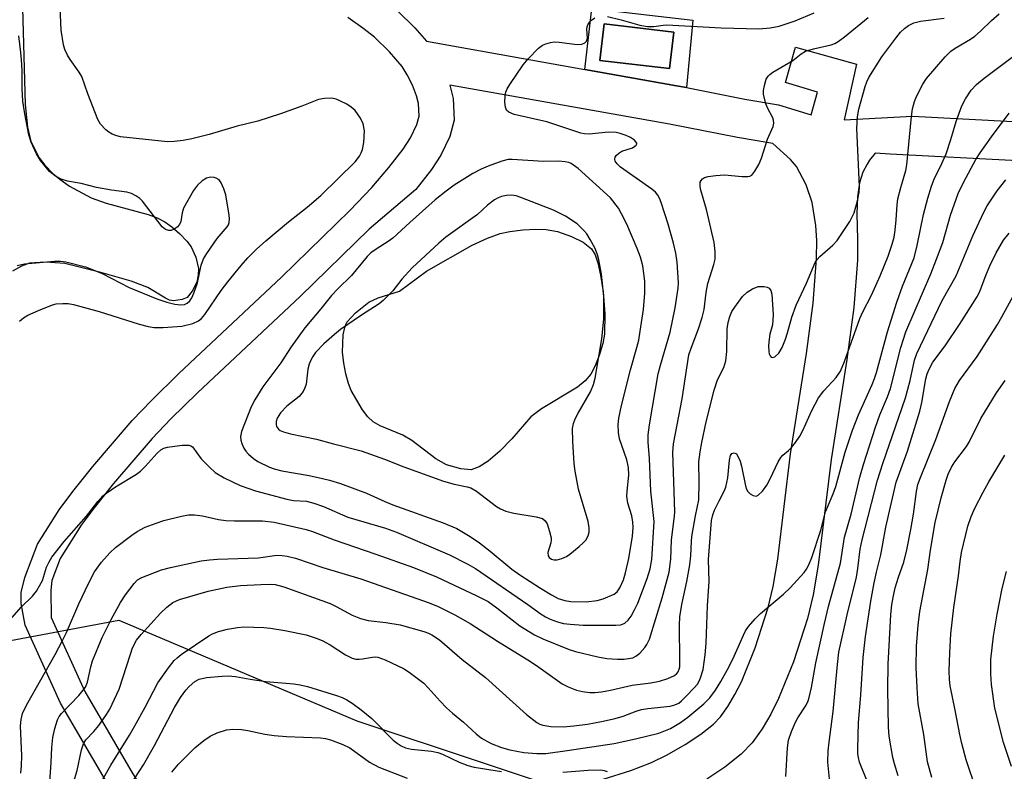
# Model space of a CAD drawing. Units: inches. Extents: x 1285760 to 1291760, y 485452 to 489452.
# Drawn here: x 1287673 to 1287893, y 487252 to 487421 of the extents above; entities that cross this region are included whole.
import ezdxf

# ---------------------------------------------------------------- set-up
doc = ezdxf.new("R2010")
doc.units = ezdxf.units.IN
doc.header["$MEASUREMENT"] = 0
for name, color, linetype in [('BLDG-Footprint', 5, 'Continuous'), ('CULTRL-Pad', 6, 'Continuous'), ('HYDRO-Stream Poly Centerlines', 142, 'Continuous'), ('HYDRO-Water Body', 4, 'Continuous'), ('NTRL-Trees', 3, 'Continuous'), ('TRANS-Non Street Sidewalk', 7, 'Continuous'), ('Undefined', 1, 'Continuous')]:
    doc.layers.add(name, color=color, linetype=linetype)

msp = doc.modelspace()

# ---------------------------------------------------------------- linework, layer by layer
at = {"layer": 'BLDG-Footprint', "elevation": 235.79}
msp.add_lwpolyline([(1287819.12, 487417.73), (1287818.16, 487409.56), (1287802.56, 487411.39), (1287803.52, 487419.56)], close=True, dxfattribs=at)
at = {"layer": 'CULTRL-Pad'}
for points in [[(1287823.36, 487420.41, 0), (1287821.92, 487405.29, 0), (1287819.73, 487405.72, 0), (1287799.16, 487409.38, 0), (1287800.73, 487422.97, 0)], [(1287802.56, 487411.39, 0), (1287818.16, 487409.56, 0), (1287819.12, 487417.73, 0), (1287803.52, 487419.56, 0)]]:
    msp.add_polyline3d(points, close=True, dxfattribs=at)
at = {"layer": 'HYDRO-Stream Poly Centerlines'}
msp.add_lwpolyline([(1287673.2, 487428.6), (1287673.99, 487401.49), (1287674.53, 487396.44), (1287675.25, 487393.23), (1287677.13, 487389.56), (1287678.41, 487387.94), (1287680.17, 487386.08), (1287681.7, 487384.79), (1287683.93, 487383.26), (1287688.75, 487380.62), (1287692.11, 487379.41), (1287701.47, 487376.85), (1287703.51, 487376.11), (1287705.21, 487375.27), (1287706.81, 487374.12), (1287708.56, 487372.56), (1287710.16, 487370.88), (1287711.1, 487369.65), (1287712.17, 487367.3), (1287712.78, 487364.83), (1287712.68, 487363.31), (1287712.36, 487361.76), (1287711.37, 487359.7), (1287710.21, 487358.33), (1287709.09, 487357.87), (1287707.13, 487357.59), (1287706.28, 487357.74), (1287705.35, 487358.13), (1287701.41, 487360.53), (1287697.66, 487361.98), (1287690.88, 487363.9), (1287682.84, 487365.9), (1287678.55, 487366.23), (1287674.97, 487365.98), (1287673.13, 487365.33), (1287671.12, 487364.22)], dxfattribs=at)
at = {"layer": 'HYDRO-Water Body'}
msp.add_lwpolyline([(1287673.2, 487428.6), (1287673.99, 487401.49), (1287674.53, 487396.44), (1287675.25, 487393.23), (1287677.13, 487389.56), (1287678.41, 487387.94), (1287680.17, 487386.08), (1287681.7, 487384.79), (1287683.93, 487383.26), (1287688.75, 487380.62), (1287692.11, 487379.41), (1287701.47, 487376.85), (1287703.51, 487376.11), (1287705.21, 487375.27), (1287706.81, 487374.12), (1287708.56, 487372.56), (1287710.16, 487370.88), (1287711.1, 487369.65), (1287712.17, 487367.3), (1287712.78, 487364.83), (1287712.68, 487363.31), (1287712.36, 487361.76), (1287711.37, 487359.7), (1287710.21, 487358.33), (1287709.09, 487357.87), (1287707.13, 487357.59), (1287706.28, 487357.74), (1287705.35, 487358.13), (1287701.41, 487360.53), (1287697.66, 487361.98), (1287690.88, 487363.9), (1287682.84, 487365.9), (1287678.55, 487366.23), (1287674.97, 487365.98), (1287673.13, 487365.33), (1287671.12, 487364.22)], dxfattribs=at)
msp.add_lwpolyline([(1287775.59, 487320.36), (1287773.8, 487319.74), (1287771.43, 487319.95), (1287768.28, 487320.87), (1287765.86, 487322.2), (1287760.47, 487326.27), (1287758.51, 487327.51), (1287753.44, 487329.58), (1287751.83, 487330.44), (1287750.62, 487331.57), (1287749.43, 487333.12), (1287746.93, 487337.48), (1287746.3, 487339.04), (1287745.69, 487341.2), (1287745.25, 487343.58), (1287745, 487346.03), (1287745.12, 487349.97), (1287745.49, 487351.62), (1287745.98, 487352.75), (1287747.87, 487354.89), (1287750.84, 487357.25), (1287752.96, 487358.23), (1287757.75, 487359.71), (1287763.77, 487364.22), (1287773.97, 487370), (1287777.43, 487371.6), (1287780.28, 487372.61), (1287782.39, 487373.06), (1287785.3, 487373.42), (1287788.26, 487373.6), (1287790.54, 487373.54), (1287793.06, 487373.06), (1287796.25, 487371.96), (1287798.85, 487370.66), (1287800.69, 487369.21), (1287801.5, 487367.88), (1287802.13, 487366.07), (1287802.73, 487363.33), (1287803.29, 487359.6), (1287803.69, 487354.67), (1287803.58, 487350.1), (1287803.2, 487348.01), (1287802.41, 487345.28), (1287801.51, 487342.97), (1287800.54, 487341.11), (1287799.28, 487339.65), (1287797.56, 487338.26), (1287789.49, 487333.36), (1287787.1, 487331.58), (1287782.88, 487326.69), (1287780.18, 487323.89), (1287777.56, 487321.64)], close=True, dxfattribs=at)
at = {"layer": 'NTRL-Trees'}
msp.add_lwpolyline([(1287499.26, 487469.05), (1287528.43, 487448.21), (1287545.1, 487402.38), (1287574.26, 487385.71), (1287599.26, 487352.38), (1287614.08, 487319.05), (1287615.93, 487314.88), (1287607.6, 487289.88), (1287615.93, 487260.71), (1287644.69, 487260.71), (1287645.31, 487262.27), (1287653.94, 487272.63), (1287669.47, 487281.26), (1287694.91, 487286.03), (1287748.15, 487263.53), (1287833.18, 487235.2), (1287851.21, 487232.2), (1287884.54, 487240.53), (1287909.54, 487253.03)], dxfattribs=at)
at = {"layer": 'TRANS-Non Street Sidewalk'}
for points in [[(1287757.27, 487422.5, 0), (1287761.18, 487418.68, 0), (1287763.75, 487415.68, 0), (1287799.16, 487409.38, 0), (1287819.73, 487405.72, 0), (1287821.92, 487405.29, 0), (1287834.98, 487402.72, 0), (1287842.49, 487401.44, 0), (1287849.83, 487399.2, 0), (1287851.27, 487404.3, 0), (1287844.09, 487406.46, 0), (1287846.35, 487414.36, 0), (1287859.97, 487410.56, 0), (1287857.21, 487398.08, 0), (1287872.48, 487398.88, 0), (1287896.41, 487397.61, 0)], [(1287692.47, 487249.33, 0), (1287681.9, 487267.48, 0), (1287674.01, 487284.95, 0), (1287673.07, 487289.81, 0), (1287673.09, 487292.23, 0), (1287673.94, 487295.61, 0), (1287676.73, 487303.05, 0), (1287681.56, 487310.73, 0), (1287684.63, 487314.88, 0), (1287689.11, 487320.49, 0), (1287697.91, 487330.77, 0), (1287702.3, 487335.34, 0), (1287708.38, 487341.3, 0), (1287731.34, 487362.85, 0), (1287746.65, 487377.8, 0), (1287751.51, 487382.95, 0), (1287755.34, 487387.43, 0), (1287758.52, 487391.51, 0), (1287760.16, 487394.02, 0), (1287761.61, 487397.06, 0), (1287762.11, 487398.89, 0), (1287762.01, 487401.74, 0), (1287761.55, 487403.47, 0), (1287760.63, 487405.82, 0), (1287759.47, 487408.15, 0), (1287758.29, 487410.05, 0), (1287755.47, 487413.34, 0), (1287752.12, 487416.62, 0), (1287749.56, 487418.64, 0), (1287746.19, 487420.96, 0)], [(1287803.32, 487250.49, 0), (1287809.5, 487252.39, 0), (1287814.14, 487254.16, 0), (1287817.65, 487255.89, 0), (1287821.65, 487258.22, 0), (1287825.16, 487260.55, 0), (1287827.99, 487262.8, 0), (1287829.55, 487264.45, 0), (1287831.21, 487266.73, 0), (1287832.77, 487269.38, 0), (1287834.23, 487272.28, 0), (1287837.3, 487279.87, 0), (1287840.2, 487288.89, 0), (1287841.34, 487293.61, 0), (1287842.38, 487299.7, 0), (1287845.23, 487323.3, 0), (1287848.76, 487345.76, 0), (1287850.25, 487357.01, 0), (1287851.04, 487367.06, 0), (1287851.07, 487371.07, 0), (1287850.87, 487374.4, 0), (1287850.06, 487379.55, 0), (1287848.68, 487383.5, 0), (1287846.59, 487387.62, 0), (1287845.24, 487389.18, 0), (1287841.28, 487392.77, 0), (1287833.39, 487394.11, 0), (1287818.12, 487397.12, 0), (1287768.99, 487405.87, 0), (1287769.77, 487402.88, 0), (1287769.95, 487397.98, 0), (1287768.96, 487394.32, 0), (1287766.98, 487390.2, 0), (1287764.89, 487386.97, 0), (1287761.39, 487382.49, 0), (1287750.95, 487373.58, 0), (1287735.51, 487358.5, 0), (1287712.55, 487336.95, 0), (1287706.58, 487331.1, 0), (1287702.37, 487326.72, 0), (1287693.75, 487316.66, 0), (1287689.41, 487311.2, 0), (1287686.53, 487307.33, 0), (1287681.83, 487299.85, 0), (1287679.91, 487294.91, 0), (1287679.73, 487292.81, 0), (1287679.81, 487286.66, 0), (1287687.3, 487270.1, 0), (1287697.63, 487252.38, 0), (1287713.87, 487225.63, 0)], [(1287896.04, 487388.87, 0), (1287867.51, 487390.39, 0), (1287864.15, 487390.65, 0), (1287862.87, 487389.03, 0), (1287862.35, 487388.15, 0), (1287861.43, 487386.38, 0), (1287860.66, 487383.98, 0), (1287860.22, 487380.87, 0), (1287860.08, 487377.07, 0), (1287860.22, 487371.31, 0), (1287860.18, 487366.67, 0), (1287859.35, 487356.05, 0), (1287857.81, 487344.45, 0), (1287854.29, 487322.04, 0), (1287851.43, 487298.38, 0), (1287850.3, 487291.76, 0), (1287849.01, 487286.42, 0), (1287845.9, 487276.75, 0), (1287842.56, 487268.51, 0), (1287840.8, 487265, 0), (1287838.86, 487261.71, 0), (1287836.6, 487258.6, 0), (1287834.19, 487256.05, 0), (1287830.55, 487253.15, 0), (1287826.49, 487250.45, 0)]]:
    msp.add_polyline3d(points, dxfattribs=at)
at = {"layer": 'Undefined'}
for points, elevation in [([(1287672.72, 487353.02), (1287673.59, 487353.73), (1287674.59, 487354.31), (1287676.95, 487355.39), (1287680.11, 487356.69), (1287680.95, 487356.89), (1287682.42, 487356.98), (1287683.61, 487356.95), (1287684.78, 487356.76), (1287690.52, 487355.18), (1287699.52, 487352.33), (1287701.5, 487351.82), (1287702.84, 487351.61), (1287704.88, 487351.58), (1287709.05, 487351.85), (1287711.49, 487352.48), (1287712.75, 487353.06), (1287713.41, 487353.62), (1287714.15, 487354.51), (1287717.86, 487359.9), (1287719.29, 487361.8), (1287722.31, 487365.49), (1287723.82, 487367.17), (1287725.77, 487369.14), (1287727.81, 487371.01), (1287732.91, 487375.27), (1287737.1, 487378.55), (1287740.11, 487381.13), (1287747.78, 487388.64), (1287748.79, 487389.93), (1287749.19, 487390.7), (1287749.46, 487391.45), (1287749.74, 487393.04), (1287749.87, 487395.58), (1287749.59, 487397.2), (1287749.03, 487398.48), (1287747.8, 487400.15), (1287746.95, 487400.95), (1287745.95, 487401.56), (1287744.35, 487402.36), (1287743.54, 487402.69), (1287742.61, 487402.9), (1287740.96, 487402.87), (1287739.63, 487402.63), (1287735.85, 487401.15), (1287731.12, 487399.45), (1287726.06, 487397.8), (1287721.41, 487396.67), (1287715.14, 487394.77), (1287711.25, 487393.79), (1287709.31, 487393.45), (1287707.29, 487393.21), (1287705.86, 487393.19), (1287695.3, 487394.3), (1287694.46, 487394.48), (1287693.43, 487394.87), (1287692.71, 487395.3), (1287692.06, 487395.86), (1287690.87, 487397.14), (1287690.25, 487398.12), (1287688.01, 487403.91), (1287686.64, 487407.75), (1287686.07, 487408.74), (1287684.04, 487411.57), (1287683.45, 487412.54), (1287682.84, 487413.79), (1287682.52, 487414.87), (1287682.04, 487418.12), (1287681.74, 487425.08)], 224), ([(1287671.1, 487286.67), (1287673.1, 487288.96), (1287675.62, 487291.44), (1287676.48, 487292.54), (1287677.86, 487294.96), (1287678.78, 487297.93), (1287679.32, 487299.15), (1287679.97, 487300.13), (1287682.67, 487303.67), (1287687.72, 487309.33), (1287690.24, 487312.61), (1287691.36, 487313.86), (1287692.27, 487314.58), (1287694.21, 487315.88), (1287698.86, 487318.75), (1287699.78, 487319.41), (1287700.84, 487320.44), (1287703.52, 487323.44), (1287704.31, 487324.19), (1287705.01, 487324.59), (1287705.84, 487324.81), (1287709.13, 487325.23), (1287710.56, 487325.26), (1287711.05, 487325.12), (1287711.43, 487324.84), (1287713.35, 487322.17), (1287715.19, 487320.29), (1287716.49, 487319.13), (1287718.47, 487317.92), (1287722.07, 487316.18), (1287725.51, 487315.02), (1287732.5, 487313.16), (1287734.03, 487312.88), (1287736.91, 487312.69), (1287738.54, 487312.26), (1287740.69, 487311.47), (1287746.15, 487309.13), (1287754.58, 487306.63), (1287757.03, 487305.79), (1287768.94, 487300.68), (1287772.87, 487298.7), (1287774.72, 487297.64), (1287786.42, 487289.56), (1287789.46, 487287.38), (1287790.42, 487286.77), (1287791.44, 487286.25), (1287793.06, 487285.69), (1287794.44, 487285.33), (1287795.89, 487285.15), (1287798.82, 487284.94), (1287806.1, 487284.93), (1287807.23, 487285.04), (1287808.15, 487285.38), (1287808.89, 487286.05), (1287809.55, 487286.97), (1287810.34, 487288.35), (1287811.06, 487289.9), (1287813.15, 487295.38), (1287813.78, 487297.56), (1287814.2, 487299.63), (1287814.71, 487308.18), (1287813.97, 487314.95), (1287813.67, 487322.23), (1287813.34, 487325.91), (1287813.36, 487327.55), (1287813.66, 487329.8), (1287815.64, 487341.2), (1287816.13, 487343.17), (1287818.31, 487350.56), (1287819.39, 487356.01), (1287820.05, 487360.37), (1287820.13, 487361.62), (1287819.82, 487366.24), (1287819.57, 487368.24), (1287819.06, 487370.48), (1287817.83, 487374.74), (1287816.3, 487379.59), (1287815.92, 487380.53), (1287815.54, 487381.21), (1287814.99, 487381.89), (1287814.17, 487382.59), (1287807.2, 487387.5), (1287806.4, 487388.24), (1287805.99, 487388.85), (1287805.89, 487389.28), (1287805.99, 487389.69), (1287806.23, 487390.09), (1287806.77, 487390.64), (1287807.48, 487391.04), (1287809.83, 487391.83), (1287810.42, 487392.16), (1287810.71, 487392.42), (1287810.84, 487392.71), (1287810.82, 487392.86), (1287810.29, 487393.5), (1287809.43, 487394.09), (1287808.41, 487394.58), (1287807.12, 487395.05), (1287806.17, 487395.25), (1287804.52, 487395.32), (1287800.18, 487394.87), (1287799.11, 487394.91), (1287798.3, 487395.06), (1287790.72, 487397.66), (1287783.39, 487399.29), (1287782.21, 487399.79), (1287781.68, 487400.24), (1287781.41, 487400.94), (1287781.29, 487402.04), (1287781.34, 487403.46), (1287781.53, 487404.26), (1287781.84, 487405.01), (1287782.43, 487406.02), (1287785.37, 487410.39), (1287786.51, 487411.75), (1287788.8, 487414.09), (1287789.72, 487414.8), (1287790.46, 487415.13), (1287791.52, 487415.41), (1287792.34, 487415.51), (1287793.47, 487415.46), (1287797.45, 487414.94), (1287798.53, 487415), (1287799.23, 487415.31), (1287799.58, 487415.66), (1287799.81, 487416.36), (1287799.65, 487418.39), (1287799.72, 487418.89), (1287799.9, 487419.36), (1287800.32, 487420.02), (1287800.7, 487420.42), (1287801.4, 487420.91)], 226), ([(1287673.01, 487251.8), (1287673.19, 487253.45), (1287673.24, 487255.68), (1287672.97, 487262.39), (1287673.08, 487263.84), (1287673.4, 487265.18), (1287674.24, 487266.99), (1287680.7, 487278.34), (1287682.36, 487281.48), (1287683.24, 487283.28), (1287686.02, 487289.75), (1287688.15, 487294.27), (1287689.52, 487296.89), (1287691.02, 487299.05), (1287692.94, 487301.12), (1287694.18, 487302.29), (1287697.81, 487305.12), (1287699, 487305.93), (1287700.85, 487306.87), (1287703.32, 487307.81), (1287704.99, 487308.35), (1287708.94, 487309.36), (1287710.55, 487309.63), (1287711.89, 487309.63), (1287713.64, 487309.4), (1287717.22, 487308.59), (1287718.85, 487308.38), (1287720.82, 487308.28), (1287727.07, 487308.31), (1287729.66, 487308.01), (1287736.86, 487306.32), (1287738.23, 487305.94), (1287743.08, 487304.02), (1287752.44, 487300.83), (1287760.88, 487297.82), (1287765.99, 487295.74), (1287775.01, 487291.51), (1287777.54, 487290.22), (1287779.52, 487288.85), (1287784.69, 487284.8), (1287787.94, 487282.78), (1287789.78, 487281.91), (1287795.72, 487279.49), (1287797.08, 487279.06), (1287802.11, 487277.83), (1287804.12, 487277.5), (1287806.5, 487277.32), (1287807.98, 487277.35), (1287809.45, 487277.53), (1287809.97, 487277.66), (1287810.64, 487277.97), (1287811.49, 487278.67), (1287812.62, 487279.94), (1287813.08, 487280.63), (1287813.64, 487281.84), (1287816.47, 487291.03), (1287817.65, 487295.16), (1287818.04, 487296.78), (1287818.47, 487299.68), (1287818.61, 487304.02), (1287819.19, 487308.78), (1287819.3, 487310.18), (1287819.29, 487312.66), (1287818.9, 487323.58), (1287819.02, 487325.53), (1287820.94, 487335.58), (1287822.5, 487345.43), (1287822.96, 487346.96), (1287824.64, 487351.32), (1287825.47, 487353.79), (1287825.86, 487355.61), (1287826.37, 487359.43), (1287826.74, 487361.43), (1287828.07, 487365.72), (1287828.33, 487366.87), (1287828.37, 487368.59), (1287828.14, 487370.6), (1287826.44, 487377.99), (1287825.13, 487382.3), (1287824.98, 487383.13), (1287825.03, 487384.11), (1287825.19, 487384.52), (1287825.53, 487384.89), (1287825.99, 487385.16), (1287826.78, 487385.4), (1287828.48, 487385.63), (1287830.48, 487385.75), (1287834.36, 487385.37), (1287835.64, 487385.37), (1287836.11, 487385.48), (1287836.53, 487385.71), (1287837.22, 487386.56), (1287838.1, 487388.11), (1287838.74, 487389.46), (1287840.1, 487393.73), (1287841.31, 487396.6), (1287841.5, 487397.35), (1287841.44, 487398.02), (1287841.25, 487398.54), (1287840.17, 487400.61), (1287839.72, 487401.67), (1287839.19, 487403.8), (1287839.16, 487404.63), (1287839.37, 487405.77), (1287839.8, 487407.16), (1287840.2, 487407.88), (1287840.59, 487408.26), (1287841.27, 487408.74), (1287845.72, 487411.33), (1287847.6, 487412.82), (1287848.56, 487413.42), (1287850.38, 487414.01), (1287854.29, 487414.88), (1287855.11, 487415.19), (1287855.89, 487415.61), (1287857.32, 487416.65), (1287862.57, 487420.99)], 228), ([(1287679.52, 487249.8), (1287679.82, 487254.2), (1287679.95, 487257.53), (1287680.16, 487259.81), (1287680.59, 487261.78), (1287681.2, 487263.71), (1287681.59, 487264.48), (1287682.09, 487265.18), (1287686.01, 487269.22), (1287686.99, 487270.35), (1287687.49, 487271.07), (1287687.92, 487272.19), (1287688.68, 487275.58), (1287689.07, 487276.95), (1287691.17, 487282.19), (1287693.2, 487286.22), (1287695.31, 487290), (1287696.44, 487291.7), (1287698.34, 487294.28), (1287699.14, 487295.05), (1287700.1, 487295.62), (1287704.48, 487297.3), (1287706.46, 487297.86), (1287713.35, 487299.31), (1287715.23, 487299.59), (1287717.03, 487299.73), (1287726.19, 487299.99), (1287730.28, 487300.61), (1287731.46, 487300.57), (1287732.63, 487300.42), (1287734.46, 487299.97), (1287740.55, 487297.86), (1287749.1, 487295.32), (1287764.35, 487289.92), (1287766.38, 487289.09), (1287770.09, 487287.27), (1287773.51, 487285.31), (1287779.68, 487281.37), (1287787.04, 487276.83), (1287788.94, 487275.55), (1287794.1, 487271.83), (1287795.47, 487271.12), (1287797.34, 487270.41), (1287798.67, 487270.07), (1287800.28, 487269.83), (1287801.44, 487269.85), (1287802.91, 487270.04), (1287804.96, 487270.39), (1287809.76, 487271.5), (1287813.94, 487272.06), (1287815.93, 487272.42), (1287817.8, 487272.97), (1287819.24, 487273.66), (1287819.81, 487274.12), (1287820.07, 487274.47), (1287820.33, 487275.09), (1287820.42, 487275.63), (1287820.46, 487276.88), (1287820.36, 487284.94), (1287820.45, 487286.84), (1287820.88, 487289.59), (1287822.01, 487294.68), (1287822.66, 487298.42), (1287822.93, 487300.45), (1287823.03, 487303.66), (1287823.15, 487304.82), (1287823.95, 487309.44), (1287824.69, 487313.02), (1287824.81, 487316.83), (1287824.72, 487321.5), (1287824.97, 487323.78), (1287825.34, 487325.83), (1287826.35, 487330.48), (1287828.12, 487337.55), (1287828.9, 487339.85), (1287830.27, 487342.65), (1287830.77, 487344.1), (1287830.99, 487346.2), (1287831.07, 487351.31), (1287831.26, 487352.68), (1287831.65, 487354.08), (1287832.1, 487355.17), (1287832.72, 487356.15), (1287834.49, 487358.5), (1287835.5, 487359.53), (1287836.7, 487360.25), (1287837.99, 487360.75), (1287839.29, 487360.79), (1287840.02, 487360.64), (1287840.42, 487360.42), (1287840.81, 487359.9), (1287841.07, 487359.01), (1287841.35, 487354.41), (1287841.16, 487352.17), (1287840.59, 487350.08), (1287840.41, 487348.96), (1287840.3, 487347.54), (1287840.36, 487346.16), (1287840.47, 487345.67), (1287840.66, 487345.27), (1287840.91, 487344.97), (1287841.2, 487344.83), (1287841.72, 487345.01), (1287842.6, 487345.87), (1287843.32, 487347.1), (1287844.1, 487348.99), (1287844.55, 487350.4), (1287845.49, 487353.91), (1287846.45, 487356.59), (1287848.81, 487361.54), (1287850.7, 487366.1), (1287851.18, 487366.84), (1287851.78, 487367.48), (1287854.68, 487370.01), (1287855.68, 487371.09), (1287858.46, 487375.33), (1287859.43, 487377.28), (1287860.2, 487379.93), (1287860.55, 487381.89), (1287860.67, 487383.19), (1287860.07, 487396.17), (1287860.23, 487398.75), (1287860.53, 487400.46), (1287861.91, 487405.56), (1287862.29, 487406.6), (1287862.73, 487407.55), (1287865.68, 487412.21), (1287868.76, 487416.38), (1287869.85, 487417.72), (1287870.71, 487418.53), (1287871.63, 487419.2), (1287872.8, 487419.77), (1287874.29, 487420.15), (1287879.57, 487420.85)], 230), ([(1287684.8, 487249.69), (1287685.61, 487252.38), (1287686.59, 487257.01), (1287687.01, 487258.4), (1287687.56, 487259.27), (1287689.31, 487261.11), (1287690.44, 487262.5), (1287692.2, 487264.91), (1287692.94, 487266.16), (1287695.02, 487270.59), (1287697.53, 487278.48), (1287698.03, 487279.83), (1287698.91, 487281.56), (1287699.91, 487282.88), (1287704.27, 487287.59), (1287705.67, 487289), (1287706.99, 487289.98), (1287708.53, 487290.7), (1287714.92, 487292.58), (1287719.08, 487293.47), (1287722.12, 487293.8), (1287726.73, 487294.05), (1287728.77, 487294.09), (1287729.92, 487294.01), (1287731.86, 487293.51), (1287742.24, 487289.78), (1287743.57, 487289.15), (1287747.16, 487287.15), (1287749.03, 487286.44), (1287750.69, 487286), (1287754.68, 487285.53), (1287757.89, 487285.01), (1287763.15, 487283.5), (1287764.23, 487283.11), (1287765, 487282.74), (1287766.68, 487281.65), (1287771.75, 487277.27), (1287776.95, 487273.2), (1287786.14, 487264.92), (1287788.45, 487263.17), (1287789.15, 487262.77), (1287789.8, 487262.53), (1287791.61, 487262.24), (1287794.34, 487262.21), (1287796.77, 487262.37), (1287799.76, 487262.76), (1287802.95, 487263.35), (1287806, 487264.06), (1287807.79, 487264.6), (1287810.69, 487265.68), (1287811.86, 487266.02), (1287813.29, 487266.25), (1287818.32, 487266.79), (1287819.34, 487267.07), (1287820.19, 487267.51), (1287820.83, 487268.02), (1287821.86, 487269.03), (1287823.66, 487270.9), (1287824.37, 487271.75), (1287824.75, 487272.37), (1287825.09, 487273.14), (1287825.65, 487275.02), (1287826.14, 487278.29), (1287826.35, 487280.89), (1287826.63, 487289.29), (1287827, 487294.74), (1287826.86, 487299.67), (1287827.57, 487308.37), (1287827.83, 487309.67), (1287828.19, 487310.66), (1287829.23, 487312.8), (1287830.47, 487315.08), (1287830.78, 487315.87), (1287831.17, 487317.92), (1287831.53, 487321.85), (1287831.78, 487322.95), (1287832.11, 487323.4), (1287832.6, 487323.54), (1287833.12, 487323.27), (1287833.52, 487322.65), (1287833.94, 487321.62), (1287834.27, 487320.51), (1287835.11, 487316.14), (1287835.39, 487315.35), (1287835.64, 487314.89), (1287836.19, 487314.32), (1287836.87, 487313.94), (1287837.56, 487313.84), (1287837.98, 487314.01), (1287838.93, 487314.92), (1287839.93, 487316.27), (1287840.69, 487317.69), (1287842.46, 487321.5), (1287843.07, 487322.51), (1287843.52, 487323.01), (1287844.79, 487324.07), (1287845.4, 487324.68), (1287846.3, 487325.81), (1287847.29, 487327.25), (1287847.95, 487328.52), (1287849.99, 487333.01), (1287851.5, 487335.87), (1287852.7, 487337.37), (1287855.46, 487340.38), (1287856.38, 487341.83), (1287857.32, 487343.97), (1287860.74, 487353.63), (1287861.33, 487354.93), (1287863.31, 487358.84), (1287865.27, 487363.13), (1287867.09, 487367.55), (1287867.97, 487370.23), (1287868.38, 487371.78), (1287868.65, 487373.37), (1287868.88, 487375.68), (1287869.06, 487379.04), (1287869.23, 487380.39), (1287869.86, 487382.91), (1287870.98, 487386.77), (1287871.25, 487388.02), (1287872.27, 487398.8), (1287872.54, 487400.54), (1287872.97, 487402.22), (1287873.39, 487403.28), (1287874.82, 487406.1), (1287875.61, 487407.3), (1287879.85, 487412.22), (1287881.08, 487413.47), (1287882.02, 487414.14), (1287885.49, 487416.16), (1287886.47, 487416.84), (1287887.73, 487417.91), (1287890.2, 487420.31), (1287891.91, 487421.8)], 232), ([(1287804.27, 487421.18), (1287807.36, 487420.44), (1287811.47, 487419.25), (1287813.2, 487418.99), (1287814.64, 487418.98), (1287816.69, 487419.3), (1287817.54, 487419.32), (1287829.72, 487418.66), (1287838.1, 487418.47), (1287840.67, 487418.66), (1287842.64, 487419.06), (1287846.28, 487420.25), (1287850.53, 487422)], 226), ([(1287672.18, 487365.49), (1287673.86, 487365.82), (1287680.52, 487366.45), (1287681.92, 487366.43), (1287683.04, 487366.27), (1287687.45, 487365.13), (1287689.92, 487364.23), (1287691.24, 487363.64), (1287697.22, 487360.56), (1287703.42, 487357.97), (1287705.68, 487357.25), (1287707.43, 487356.8), (1287708.81, 487356.66), (1287709.6, 487356.74), (1287710.26, 487357.02), (1287710.84, 487357.55), (1287711.27, 487358.25), (1287711.74, 487359.28), (1287712.56, 487361.62), (1287713.35, 487365.51), (1287713.91, 487366.94), (1287714.66, 487368.16), (1287716.94, 487371.48), (1287719.15, 487374.13), (1287719.44, 487374.58), (1287719.62, 487375.07), (1287719.69, 487375.89), (1287719.62, 487376.73), (1287718.91, 487381.25), (1287718.43, 487382.63), (1287717.82, 487383.95), (1287717.36, 487384.62), (1287716.74, 487385.03), (1287716.25, 487385.17), (1287715.47, 487385.23), (1287714.55, 487385.02), (1287713.59, 487384.45), (1287712.5, 487383.44), (1287711.64, 487382.22), (1287709.41, 487378.32), (1287709.07, 487377.26), (1287708.82, 487375.34), (1287708.51, 487374.64), (1287707.97, 487374.08), (1287707.32, 487373.63), (1287706.62, 487373.32), (1287706.13, 487373.27), (1287705.4, 487373.49), (1287704.64, 487374.13), (1287700.22, 487379.86), (1287699.62, 487380.47), (1287698.74, 487381.07), (1287697.78, 487381.55), (1287696.72, 487381.88), (1287693.29, 487382.36), (1287689.91, 487382.95), (1287686.51, 487383.81), (1287683.42, 487384.34), (1287682.05, 487384.79), (1287680.74, 487385.45), (1287679.44, 487386.52), (1287677.4, 487388.99), (1287676.48, 487390.45), (1287675.32, 487393.07), (1287674.78, 487394.72), (1287673.87, 487399.43), (1287673.48, 487402.27), (1287673.31, 487405.06), (1287673.29, 487409.19), (1287673.18, 487411.48), (1287673.04, 487413.18), (1287672.58, 487416.85)], 222), ([(1287689.69, 487247.52), (1287693.12, 487253.58), (1287697.33, 487260.32), (1287698.52, 487262.38), (1287700.83, 487266.56), (1287703.63, 487272.01), (1287706.02, 487275.42), (1287707.3, 487277.06), (1287707.95, 487277.66), (1287708.91, 487278.37), (1287715.1, 487282.58), (1287715.89, 487282.98), (1287717.27, 487283.51), (1287719.23, 487284.03), (1287721.48, 487284.41), (1287722.91, 487284.56), (1287727.38, 487284.44), (1287728.85, 487284.28), (1287732.07, 487283.73), (1287736.84, 487282.76), (1287739.09, 487282.06), (1287740.43, 487281.5), (1287742.2, 487280.52), (1287745.66, 487278.27), (1287747.17, 487277.55), (1287747.95, 487277.33), (1287748.7, 487277.3), (1287749.46, 487277.37), (1287751.72, 487277.77), (1287752.28, 487277.81), (1287752.91, 487277.74), (1287754.52, 487277.15), (1287758.75, 487275.14), (1287760.21, 487274.22), (1287763.16, 487271.93), (1287764.17, 487270.92), (1287766.81, 487267.91), (1287768.27, 487266.46), (1287769.58, 487265.26), (1287772.08, 487263.21), (1287774.92, 487260.63), (1287776.11, 487259.66), (1287778.23, 487258.42), (1287780.53, 487257.52), (1287782.43, 487256.99), (1287785.58, 487256.43), (1287788.42, 487256.18), (1287790.49, 487256.23), (1287795.22, 487256.85), (1287805.78, 487258.43), (1287810.54, 487259.49), (1287815.72, 487260.79), (1287818.34, 487261.82), (1287820.63, 487263.12), (1287822.25, 487264.35), (1287825.8, 487267.34), (1287827.14, 487268.69), (1287828.46, 487270.36), (1287829.66, 487272.3), (1287831.52, 487275.72), (1287832.62, 487277.99), (1287834.66, 487282.7), (1287835.18, 487283.69), (1287835.84, 487284.61), (1287837.34, 487286.34), (1287838.53, 487287.57), (1287843.63, 487291.91), (1287845.11, 487293.32), (1287848.3, 487296.73), (1287848.79, 487297.44), (1287849.32, 487298.47), (1287849.95, 487300.07), (1287851.99, 487306.22), (1287853.07, 487310.33), (1287854.76, 487314.32), (1287855.34, 487315.95), (1287857.46, 487323.7), (1287859.1, 487328.63), (1287860.4, 487332.06), (1287863.48, 487338.8), (1287864.03, 487340.15), (1287864.46, 487341.51), (1287866.91, 487350.58), (1287869.02, 487357.23), (1287870.3, 487360.82), (1287872.85, 487367.16), (1287873.54, 487369.92), (1287874.97, 487376.92), (1287875.91, 487380.53), (1287876.76, 487383.24), (1287877.35, 487384.81), (1287879.09, 487388.28), (1287880.03, 487390.44), (1287881.1, 487393.67), (1287882.26, 487397.7), (1287883.55, 487401.21), (1287884.33, 487402.77), (1287885.64, 487404.72), (1287886.86, 487405.97), (1287888.55, 487407.43), (1287894.84, 487412.14)], 234), ([(1287844.18, 487251.05), (1287844.53, 487257.48), (1287844.79, 487259.2), (1287845.44, 487261.1), (1287846.33, 487263.23), (1287846.88, 487264.21), (1287848.71, 487267.04), (1287849.15, 487267.97), (1287849.4, 487268.75), (1287849.89, 487270.96), (1287850.88, 487276.52), (1287852.8, 487285.32), (1287853.71, 487289.08), (1287856.41, 487298.8), (1287857.29, 487304.62), (1287858.79, 487309.77), (1287860.76, 487318.09), (1287861.55, 487320.9), (1287864.22, 487329.24), (1287865.23, 487332), (1287866.91, 487336.05), (1287867.59, 487337.91), (1287869.92, 487347.1), (1287871.03, 487350.65), (1287876.6, 487363.61), (1287877.89, 487366.86), (1287879.28, 487370.62), (1287881.04, 487376.77), (1287882.75, 487381.56), (1287883.99, 487384.19), (1287886.67, 487389.18), (1287887.62, 487390.68), (1287890.18, 487394.29), (1287894.14, 487399.56)], 236), ([(1287853.93, 487250.53), (1287853.58, 487254.26), (1287853.65, 487256.8), (1287853.84, 487258.77), (1287854.73, 487265.64), (1287855.7, 487276.16), (1287856.05, 487278.92), (1287857.86, 487287.27), (1287859.97, 487295.68), (1287860.3, 487297.62), (1287860.82, 487301.99), (1287861.21, 487304.01), (1287864.71, 487317.43), (1287865.87, 487321.15), (1287870.97, 487335.83), (1287871.96, 487339.73), (1287872.97, 487344.24), (1287873.48, 487345.79), (1287879.15, 487357.6), (1287882.28, 487363.17), (1287886.01, 487372.09), (1287888.36, 487377.28), (1287889.18, 487378.85), (1287891.44, 487382.2), (1287893.38, 487384.61)], 238), ([(1287865.58, 487242.11), (1287861.08, 487253.15), (1287860.67, 487254.26), (1287860.41, 487255.32), (1287860.3, 487256.11), (1287860.27, 487257.28), (1287860.46, 487263.14), (1287860.93, 487269.26), (1287861.44, 487277.7), (1287861.98, 487282.41), (1287863.16, 487290.32), (1287863.92, 487294.41), (1287864.43, 487296.77), (1287865.42, 487300.67), (1287866.51, 487306.89), (1287868.84, 487316.97), (1287871.4, 487323.93), (1287874.13, 487332.86), (1287874.6, 487334.81), (1287875.46, 487340.12), (1287875.79, 487341.23), (1287876.22, 487342.28), (1287877.04, 487343.8), (1287879.8, 487347.49), (1287883.05, 487352.26), (1287887.03, 487358.6), (1287887.66, 487359.84), (1287888.9, 487363.23), (1287889.81, 487365.37), (1287891.23, 487368.29), (1287892.87, 487371.11), (1287894.11, 487372.74)], 240), ([(1287869.33, 487251.19), (1287868.46, 487253.91), (1287868.1, 487255.32), (1287867.29, 487260.05), (1287867.13, 487262.07), (1287866.97, 487270.59), (1287867.05, 487276.23), (1287867.68, 487287.23), (1287867.91, 487289.53), (1287868.32, 487291.87), (1287868.64, 487293.28), (1287869.37, 487295.65), (1287870.57, 487299.05), (1287871.26, 487301.81), (1287872.16, 487306.36), (1287872.72, 487309.79), (1287873.39, 487314.87), (1287873.73, 487316.46), (1287874.28, 487318), (1287877.74, 487326.48), (1287880.8, 487335.01), (1287882, 487337.94), (1287883.05, 487339.74), (1287886.94, 487345.11), (1287891.56, 487352.28), (1287892.53, 487353.94), (1287895.02, 487358.63)], 242), ([(1287876.83, 487250.8), (1287875.9, 487254.36), (1287875.06, 487260.43), (1287873.8, 487267.31), (1287873.53, 487270.93), (1287873.34, 487275.45), (1287873.39, 487280.21), (1287873.76, 487284.94), (1287874.13, 487287.99), (1287875.96, 487297.38), (1287876.5, 487301.7), (1287877.56, 487307.91), (1287878.94, 487313.43), (1287880.03, 487317.38), (1287880.49, 487318.76), (1287881.2, 487320.28), (1287881.95, 487321.49), (1287884.56, 487324.97), (1287885.28, 487326.07), (1287887.8, 487331.2), (1287891.33, 487336.95), (1287893.26, 487339.69)], 244), ([(1287886.74, 487248.16), (1287884.55, 487254.81), (1287883.53, 487258.45), (1287883.07, 487260.43), (1287882.07, 487265.91), (1287880.97, 487271.33), (1287880.78, 487272.75), (1287880.7, 487274.74), (1287880.84, 487278.78), (1287881.11, 487283.03), (1287881.77, 487288.9), (1287882.78, 487295.97), (1287883.16, 487299.21), (1287883.49, 487301.21), (1287884.9, 487307.09), (1287885.66, 487309.3), (1287886.49, 487311.14), (1287888.33, 487314.74), (1287889.6, 487317), (1287893.17, 487322.99)], 246), ([(1287894.62, 487253.28), (1287892.9, 487258.7), (1287890.95, 487266.39), (1287890.2, 487271.66), (1287890.01, 487274.01), (1287890.07, 487277.22), (1287890.63, 487282.5), (1287891.42, 487287.38), (1287892.58, 487293.18), (1287893.56, 487296.93)], 248), ([(1287697.58, 487249.21), (1287700.42, 487253.67), (1287702.9, 487257.97), (1287707.39, 487266.51), (1287708.75, 487268.72), (1287709.9, 487270.37), (1287710.66, 487271.21), (1287711.94, 487272.33), (1287712.92, 487272.86), (1287714.58, 487273.19), (1287718.02, 487273.53), (1287719.41, 487273.56), (1287721.05, 487273.44), (1287724.34, 487272.85), (1287727.85, 487272.34), (1287734.08, 487271.8), (1287735.53, 487271.6), (1287737.17, 487271.19), (1287743.62, 487269.18), (1287744.93, 487268.71), (1287745.92, 487268.23), (1287747.11, 487267.48), (1287749.18, 487266), (1287751.52, 487264.03), (1287756.31, 487259.2), (1287757.19, 487258.49), (1287758.1, 487257.94), (1287759.08, 487257.51), (1287760.4, 487257.18), (1287764.9, 487256.7), (1287766.31, 487256.44), (1287767.38, 487256.04), (1287771.09, 487254.25), (1287773.04, 487253.53), (1287774.46, 487253.12), (1287780.54, 487252.14)], 236), ([(1287706.76, 487252.04), (1287708.31, 487253.78), (1287711.95, 487257.45), (1287713.95, 487259.11), (1287715.38, 487260.09), (1287716.91, 487260.8), (1287719.05, 487261.52), (1287720.42, 487261.65), (1287722.39, 487261.55), (1287723.82, 487261.34), (1287727.57, 487260.56), (1287729.72, 487260.21), (1287732.43, 487259.98), (1287740.06, 487259.69), (1287741.2, 487259.53), (1287742.3, 487259.24), (1287745.05, 487258.23), (1287746.61, 487257.51), (1287751.02, 487254.25), (1287753.09, 487253.11), (1287759.47, 487250.7)], 238), ([(1287794.27, 487252.05), (1287799.94, 487252.5), (1287802.76, 487252.53), (1287803.53, 487252.41), (1287804.16, 487252.17)], 236)]:
    msp.add_lwpolyline(points, dxfattribs=dict(at, elevation=elevation))
for points, elevation in [([(1287782.95, 487389.23), (1287782.02, 487389.17), (1287780.62, 487388.79), (1287777.58, 487387.72), (1287775.97, 487387.05), (1287774.15, 487386.09), (1287769.99, 487383.43), (1287768.16, 487382.11), (1287765.73, 487380.16), (1287760.02, 487375.11), (1287756.26, 487371.59), (1287755.2, 487370.81), (1287752.5, 487369.12), (1287751.35, 487368.27), (1287750.49, 487367.5), (1287746.99, 487363.2), (1287743.91, 487360.25), (1287742.48, 487358.73), (1287740.14, 487355.78), (1287736.56, 487351.52), (1287733.49, 487347.27), (1287731.2, 487343.69), (1287727.19, 487338.31), (1287725.35, 487335.38), (1287724.56, 487333.82), (1287722.38, 487328.27), (1287722.17, 487327.17), (1287722.2, 487326.37), (1287722.44, 487325.59), (1287722.92, 487324.58), (1287723.36, 487323.86), (1287723.92, 487323.22), (1287725.04, 487322.28), (1287726, 487321.61), (1287728.62, 487320.31), (1287729.7, 487319.93), (1287731.38, 487319.51), (1287737.49, 487318.42), (1287740.48, 487317.81), (1287742.04, 487317.4), (1287744.54, 487316.62), (1287750.36, 487314.52), (1287754.45, 487312.65), (1287756.27, 487311.9), (1287767.52, 487307.87), (1287770.56, 487306.56), (1287773.52, 487304.79), (1287775.62, 487303.4), (1287778.05, 487301.51), (1287782.9, 487297.5), (1287784.69, 487296.19), (1287789.31, 487293.19), (1287791.73, 487291.73), (1287793.21, 487290.94), (1287794.69, 487290.44), (1287796.07, 487290.25), (1287799.47, 487290.15), (1287801.96, 487290.44), (1287803.33, 487290.81), (1287805.75, 487291.91), (1287806.43, 487292.41), (1287807.05, 487293.28), (1287807.86, 487295.07), (1287808.3, 487296.67), (1287809.02, 487299.85), (1287809.84, 487304.86), (1287810.02, 487306.78), (1287809.97, 487308), (1287809.7, 487309.41), (1287808.85, 487312.27), (1287808.62, 487313.8), (1287808.65, 487314.92), (1287809.01, 487318.55), (1287808.96, 487320.21), (1287808.58, 487321.92), (1287806.92, 487326.66), (1287806.7, 487328.11), (1287806.65, 487329.88), (1287806.82, 487331.3), (1287807.39, 487334.09), (1287809.45, 487342.07), (1287810.86, 487347.07), (1287811.25, 487348.75), (1287811.58, 487350.74), (1287812.29, 487355.59), (1287812.61, 487359.24), (1287812.59, 487361.98), (1287812.17, 487365.38), (1287811.64, 487367.32), (1287810.88, 487369.24), (1287808.56, 487374.69), (1287807.42, 487377.05), (1287806.71, 487378.31), (1287804.97, 487380.6), (1287797.7, 487387.16), (1287796.11, 487388.29), (1287795.64, 487388.49), (1287794.8, 487388.69), (1287793.35, 487388.81), (1287789.92, 487388.78)], 224), ([(1287782.76, 487381.23), (1287781.65, 487381.14), (1287780.56, 487380.89), (1287779.77, 487380.58), (1287779.02, 487380.14), (1287777.39, 487378.94), (1287775.19, 487376.9), (1287768.07, 487371.81), (1287766.5, 487370.46), (1287760.58, 487364.98), (1287758.27, 487362.39), (1287756.26, 487359.8), (1287754.07, 487357.61), (1287753.17, 487356.9), (1287749.2, 487354.35), (1287744.55, 487351.12), (1287743.19, 487350.04), (1287740.81, 487347.94), (1287738.97, 487345.96), (1287738.34, 487345.06), (1287737.8, 487344.1), (1287737.51, 487343.34), (1287737.23, 487342.28), (1287736.84, 487338.86), (1287736.56, 487338.04), (1287736.15, 487337.27), (1287735.26, 487336.11), (1287732.53, 487333.96), (1287731.13, 487332.47), (1287730.34, 487331.26), (1287730.13, 487330.55), (1287730.1, 487329.85), (1287730.23, 487329.41), (1287730.66, 487328.84), (1287731.05, 487328.53), (1287731.76, 487328.21), (1287733.35, 487327.8), (1287739.19, 487326.56), (1287742.95, 487325.52), (1287749.13, 487323.99), (1287754.39, 487322.1), (1287758.67, 487320.36), (1287767.58, 487317.19), (1287769.98, 487316.48), (1287772.86, 487315.89), (1287773.7, 487315.65), (1287774.93, 487314.94), (1287779.44, 487311.49), (1287780.35, 487310.95), (1287781.54, 487310.44), (1287783.28, 487310.04), (1287788.33, 487309.16), (1287789.72, 487308.79), (1287790.35, 487308.33), (1287790.75, 487307.62), (1287791.32, 487305.94), (1287791.65, 487304.51), (1287791.68, 487303.94), (1287791.59, 487303.38), (1287790.95, 487301.22), (1287790.98, 487300.48), (1287791.21, 487300.08), (1287791.77, 487299.69), (1287792.24, 487299.57), (1287793.01, 487299.59), (1287794.08, 487299.86), (1287795.1, 487300.32), (1287795.83, 487300.84), (1287797.9, 487302.55), (1287798.8, 487303.34), (1287799.39, 487303.98), (1287799.94, 487304.96), (1287800.15, 487305.73), (1287800.18, 487306.75), (1287799.94, 487308.17), (1287797.81, 487315.42), (1287797, 487319.38), (1287796.81, 487321.11), (1287796.52, 487326.05), (1287796.47, 487328.97), (1287796.64, 487330.09), (1287797, 487331.16), (1287797.67, 487332.44), (1287800.5, 487337.19), (1287801.16, 487338.8), (1287801.53, 487340.21), (1287803.01, 487349.04), (1287803.48, 487353.48), (1287803.46, 487358.56), (1287802.9, 487363.52), (1287802.36, 487366.74), (1287802.05, 487367.88), (1287801.52, 487369.24), (1287800.39, 487371.31), (1287799.61, 487372.55), (1287798.99, 487373.31), (1287797.47, 487374.83), (1287794.89, 487376.49), (1287792.2, 487377.83), (1287784.91, 487380.72), (1287783.81, 487381.08)], 222)]:
    msp.add_lwpolyline(points, close=True, dxfattribs=dict(at, elevation=elevation))

doc.saveas('drawing.dxf')
